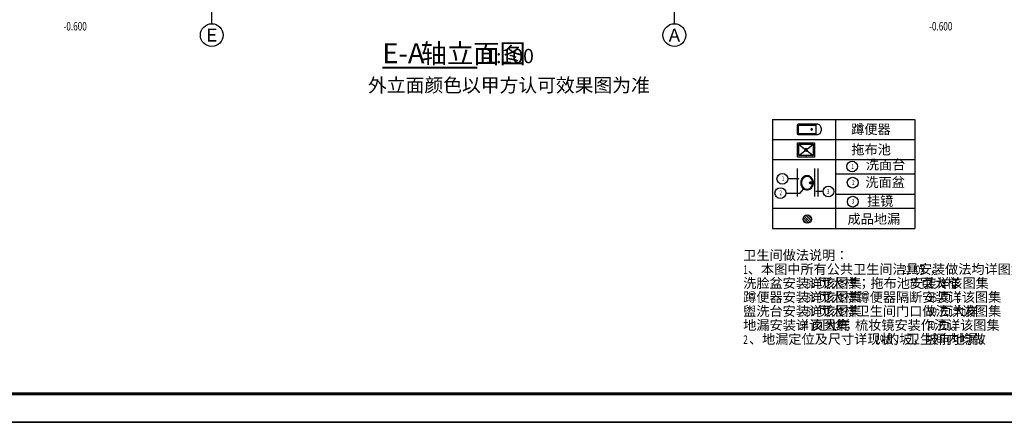
# Model space of a CAD drawing. Extents: x 4811302 to 5194981, y -1995463 to -1590245.
# Drawn here: x 4977121 to 5011600, y -1995463 to -1981350 of the extents above; entities that cross this region are included whole.
import ezdxf
from ezdxf.enums import TextEntityAlignment as Align

# ---------------------------------------------------------------- set-up
doc = ezdxf.new("R2010")
doc.units = 0
doc.header["$LTSCALE"] = 1000
doc.header["$MEASUREMENT"] = 0
for name, color, linetype in [('AXIS', 3, 'Continuous'), ('AXIS_TEXT', 7, 'Continuous'), ('DIM_SYMB', 3, 'Continuous'), ('FLO-洁具厨具', 44, 'Continuous'), ('LVTRY', 6, 'Continuous'), ('PUB_TEXT', 7, 'Continuous'), ('PUB_TITLE', 4, 'Continuous'), ('厨卫', 133, 'Continuous'), ('厨卫洁具', 8, 'Continuous')]:
    doc.layers.add(name, color=color, linetype=linetype)
doc.layers.add('yichutu', color=7, linetype='Continuous', true_color=0xffffff, plot=False)
doc.styles.add('_TCH_DIM', font='SIMPLEX', dxfattribs={"bigfont": 'GBCBIG'})
doc.styles.add('COMPLEX', font='COMPLEX')
doc.styles.get("Standard").update_dxf_attribs({"font": 'gbenor.shx', "bigfont": 'gbcbig.shx'})

# ---------------------------------------------------------------- blocks, each defined once
blk = doc.blocks.new('yct-891-420-89100-42000-100-2004.0')
at = {"layer": 'yichutu', "color": 7, "true_color": 0xffffff}
blk.add_lwpolyline([(0, 0), (0, 42000), (89100, 42000), (89100, 0)], close=True, dxfattribs=at)
blk = doc.blocks.new('$LJ$00000237')
at = {"color": 44}
for p, q in [((-38, -198), (-15, -198)), ((0, -236), (0, -229)), ((15, -198), (38, -198))]:
    blk.add_line(p, q, dxfattribs=at)
at = {"color": 44, "flags": 128}
for points in [[(-28, -108), (-79, -116), (-128, -132), (-171, -156), (-208, -186), (-237, -221), (-256, -260), (-266, -301), (-266, -343), (-256, -384), (-236, -423), (-206, -457), (-169, -487), (-126, -510), (-77, -526), (-26, -534), (26, -534), (77, -526), (126, -510), (169, -487), (206, -457), (236, -423), (256, -384), (266, -343), (266, -301), (256, -260), (237, -221), (208, -186), (171, -156), (128, -132), (79, -116), (28, -108)], [(-24, -138), (-72, -146), (-115, -161), (-154, -181), (-186, -208), (-211, -238), (-227, -270), (-236, -304), (-235, -339), (-227, -373), (-210, -405), (-185, -435), (-152, -461), (-114, -482), (-70, -496), (-24, -504), (24, -504), (70, -496), (114, -482), (152, -461), (185, -435), (210, -405), (227, -373), (235, -339), (236, -304), (227, -270), (211, -238), (186, -208), (154, -181), (115, -161), (72, -146), (24, -138)]]:
    blk.add_lwpolyline(points, dxfattribs=at)
at = {"color": 44}
for points in [[(-12, -211), (-14, -199, -0.090943), (-16, -193), (-22, -152), (-27, -119), (-30, -87, -0.413838), (0, -58, -0.413838), (30, -87), (27, -119), (22, -152), (16, -193, -0.090943), (14, -199), (12, -211, -0.482882)], [(27, -119, 0.462811), (0, -88, 0.462811), (-27, -119)], [(-22, -117, -0.414214), (0, -96, -0.685598)], [(-22, -117), (-12, -190, 0.389882), (0, -200, 1.391857)], [(-14, -199, 0.245866), (0, -209, 0.245866), (14, -199)], [(12, -211), (11, -219, -0.409667), (0, -229, -0.409667), (-11, -219), (-12, -211)], [(12, -211, -0.389882), (0, -221, -0.230616), (-9, -217, -0.146126), (-12, -211)], [(22, -117, 0.414214), (0, -96, 0.685598)], [(22, -117), (12, -190, -0.389882), (0, -200, -1.391857)]]:
    blk.add_lwpolyline(points, format="xyb", dxfattribs=at)
for centre, radius in [((0, -130), 19), ((0, -73), 14.3), ((0, -130), 12), ((0, -73), 8.9)]:
    blk.add_circle(centre, radius, dxfattribs=at)
for radius, start, end in [(32.5, 125.9977, 54.0023), (22.5, 140.5417, 240.1456), (22.5, 299.8544, 39.4583)]:
    blk.add_arc((0, -198), radius, start, end, dxfattribs=at)
blk = doc.blocks.new('A$C7106151C')
at = {"layer": '厨卫', "color": 251}
for p, q in [((-70, 27), (27, -70)), ((-53, 53), (53, -53)), ((-27, 70), (70, -27)), ((11, 74), (74, 11)), ((-74, -11), (-11, -74))]:
    blk.add_line(p, q, dxfattribs=at)
blk.add_circle((0, 0), 75, dxfattribs=at)
blk.add_point((0, 0), dxfattribs=at)
blk = doc.blocks.new('$lvtry$00000201')
at = {"color": 0}
for p, q in [((100, -30), (-100, -30)), ((110, -470), (110, -40)), ((140, -470), (-140, -470))]:
    blk.add_line(p, q, dxfattribs=at)
blk.add_lwpolyline([(140, -40, 0.414214), (100, 0), (-100, 0, 0.414214), (-140, -40), (-140, -480, 0.414214), (-30, -590), (30, -590, 0.414214), (140, -480)], format="xyb", close=True, dxfattribs=at)
blk.add_lwpolyline([(-110, -40), (-110, -470)], dxfattribs=at)
blk.add_circle((0, -359), 20, dxfattribs=at)
for centre, start, end in [((-100, -40), 90, 180), ((100, -40), 0, 90)]:
    blk.add_arc(centre, 10, start, end, dxfattribs=at)
for p in [(0, 0), (0, -359)]:
    blk.add_point(p, dxfattribs=at)
blk = doc.blocks.new('$lvtry$00000191')
at = {"color": 0}
for p, q in [((-250, -50, 0), (-39, -219, 0)), ((-250, -450, 0), (-39, -281, 0)), ((39, -219, 0), (250, -50, 0)), ((39, -281, 0), (250, -450, 0))]:
    blk.add_line(p, q, dxfattribs=at)
at = {"color": 0, "elevation": 0}
for points in [[(300, -500), (300, 0), (-300, 0), (-300, -500)], [(250, -450), (250, -50), (-250, -50), (-250, -450)]]:
    blk.add_lwpolyline(points, close=True, dxfattribs=at)
at = {"color": 0}
blk.add_circle((0, -250, 0), 50, dxfattribs=at)
for p in [(0, -50, 0), (0, -250, 0)]:
    blk.add_point(p, dxfattribs=at)
blk = doc.blocks.new('A$C202607A8')
at = {"color": 135}
for p, q in [((0, 1906), (0, 0)), ((0, 1906), (2494, 1906)), ((0, 1906), (2494, 1906)), ((1106, 1906), (1106, 0)), ((2494, 1906), (2494, 0)), ((0, 1556), (2494, 1556)), ((0, 1206), (2494, 1206)), ((0, 1206), (2494, 1206)), ((1106, 955), (2494, 955)), ((1106, 598), (2494, 598)), ((0, 351), (2494, 351)), ((0, 0), (2494, 0))]:
    blk.add_line(p, q, dxfattribs=at)
at = {"layer": '厨卫洁具'}
for p, q in [((435, 1048), (435, 561)), ((736, 1048), (736, 561)), ((796, 1048), (796, 561)), ((458, 868), (270, 868)), ((483, 613), (234, 613)), ((483, 613), (544, 685)), ((760, 652), (887, 652))]:
    blk.add_line(p, q, dxfattribs=at)
at = {"layer": '厨卫洁具', "const_width": 12.5}
for points in [[(451, 868, 1), (464, 868, 1)], [(537, 685, 1), (550, 685, 1)], [(761, 651, 1), (773, 651, 1)]]:
    blk.add_lwpolyline(points, format="xyb", close=True, dxfattribs=at)
at = {"layer": '厨卫洁具'}
for centre in [(1396, 1084), (175, 868), (1406, 801), (140, 618), (981, 646), (1407, 468)]:
    blk.add_circle(centre, 94.5, dxfattribs=at)
blk.add_blockref('A$C7106151C', (611, 163))
at = {"layer": 'FLO-洁具厨具', "color": 44, "extrusion": (0, 0, -1), "xscale": 0.4899999999999999, "yscale": 0.4899999999999999, "zscale": -0.4899999999999999, "rotation": 90}
blk.add_blockref('$LJ$00000237', (-764, 798), dxfattribs=at)
at = {"layer": 'LVTRY', "xscale": 0.7, "yscale": -0.7, "zscale": 0.7, "rotation": 270.0000000000006}
blk.add_blockref('$lvtry$00000201', (438, 1734), dxfattribs=at)
at = {"layer": 'LVTRY', "xscale": 0.5, "yscale": -0.5, "zscale": 0.5}
blk.add_blockref('$lvtry$00000191', (590, 1250, 0), dxfattribs=at)
at = {"layer": 'PUB_TEXT', "style": '_TCH_DIM'}
for s, p in [('蹲便器', (1380, 1652)), ('拖布池', (1383, 1297)), ('洗面台', (1637, 1032)), ('洗面盆', (1629, 723)), ('挂镜', (1656, 395)), ('成品地漏', (1316, 81))]:
    blk.add_text(s, height=168.8, dxfattribs=at).set_placement(p)
at = {"layer": 'PUB_TEXT', "style": '_TCH_DIM', "width": 0.705882}
for s, p in [('1', (1383, 1041)), ('1', (163, 828)), ('2', (1395, 762)), ('2', (122, 579)), ('3', (954, 603)), ('3', (1388, 430))]:
    blk.add_text(s, height=85, dxfattribs=at).set_placement(p)
blk = doc.blocks.new('_AXISO')
blk.add_circle((0, 0), 0.5)
at = {"layer": 'AXIS_TEXT', "style": 'COMPLEX', "width": 1.041667}
blk.add_attdef('A', text='', height=0.56, dxfattribs=at).set_placement((-0.25, -0.28), (0.25, -0.28), align=Align.FIT)

msp = doc.modelspace()

# ---------------------------------------------------------------- linework, layer by layer
at = {"layer": 'AXIS'}
for p, q in [((4983848.2, -1981492.4), (4983848.2, -1979314.4)), ((5000048.2, -1981492.4), (5000048.2, -1979314.4))]:
    msp.add_line(p, q, dxfattribs=at)
at = {"layer": 'DIM_SYMB', "const_width": 70}
msp.add_lwpolyline([(4989821.7, -1983037.4), (4993142.8, -1983037.4)], dxfattribs=at)
at = {"layer": 'PUB_TITLE', "color": 4}
msp.add_lwpolyline([(4943332.9, -1995462.6), (5032432.9, -1995462.6), (5032432.9, -1953462.6), (4943332.9, -1953462.6)], close=True, dxfattribs=at)
at = {"layer": 'PUB_TITLE', "color": 4, "const_width": 100}
msp.add_lwpolyline([(4945832.9, -1994462.6), (5031432.9, -1994462.6), (5031432.9, -1954462.6), (4945832.9, -1954462.6)], close=True, dxfattribs=at)

# ---------------------------------------------------------------- block references
at = {"xscale": 2, "yscale": 2, "zscale": 2}
msp.add_blockref('A$C202607A8', (5003479.4, -1988663.9), dxfattribs=at)
at = {"layer": 'AXIS'}
ref = msp.add_blockref('_AXISO', (4983848.2, -1981892.4), dxfattribs=dict(at, xscale=800, yscale=800, zscale=800))
ref.add_attrib('A', 'E', dxfattribs={"layer": 'AXIS_TEXT', "height": 448, "style": 'COMPLEX', "width": 1.171875}).set_placement((4983648.2, -1982116.4), (4984048.2, -1982116.4), align=Align.FIT)
at = {"layer": 'AXIS', "xscale": 800, "yscale": 800, "zscale": 800}
msp.add_blockref('_AXISO', (5000048.2, -1981892.4), dxfattribs=at).add_auto_attribs({'A': 'A'})
at = {"layer": 'yichutu'}
msp.add_blockref('yct-891-420-89100-42000-100-2004.0', (4943332.9, -1995462.6), dxfattribs=at)

# ---------------------------------------------------------------- texts
at = {"layer": 'PUB_TEXT', "style": '_TCH_DIM', "width": 0.705882}
for s, p in [('-0.600', (4978655.7, -1981728.9)), ('-0.600', (5008967.2, -1981728.9)), ('1', (5002458.6, -1990262.9)), ('22J05', (5008025, -1990262.9)), ('58', (5004670.3, -1990752.9)), ('77', (5008265, -1990752.9)), ('3', (5009402.2, -1990752.9)), ('53', (5004670.3, -1991242.9)), ('1', (5005807.5, -1991242.9)), ('36', (5008916.5, -1991242.9)), ('59', (5004670.3, -1991732.9)), ('1', (5005807.5, -1991732.9)), ('59', (5008916.5, -1991732.9)), ('1', (5010053.7, -1991732.9)), ('54', (5004424.6, -1992222.9)), ('1a', (5005561.8, -1992222.9)), ('70', (5008860.7, -1992222.9)), ('2', (5002458.6, -1992712.9)), ('1%%%', (5007082, -1992712.9))]:
    msp.add_text(s, height=297.5, dxfattribs=at).set_placement(p)
at = {"layer": 'PUB_TEXT'}
for s, height, p in [('E-A', 700, (4989821.7, -1982875.1)), ('轴立面图', 675.18, (4991163.4, -1982875.1)), ('1:100', 500, (4993422.8, -1982875.1)), ('外立面颜色以甲方认可效果图为准', 482.27, (4989319.6, -1983887.2))]:
    msp.add_text(s, height=height, dxfattribs=at).set_placement(p)
at = {"layer": 'PUB_TEXT', "style": '_TCH_DIM'}
for s, height, p in [('卫生间做法说明：', 337.59, (5002458.6, -1989772.9)), ('、本图中所有公共卫生间洁具安装做法均详图集新', 337.589, (5002618.6, -1990262.9)), ('洗脸盆安装详该图集', 337.59, (5002458.6, -1990752.9)), ('页大样；拖布池安装详该图集', 337.589, (5005070.3, -1990752.9)), ('页大样', 337.59, (5008665, -1990752.9)), ('，', 337.6, (5008985, -1990262.9)), ('；', 337.6, (5009602.2, -1990752.9)), ('蹲便器安装详该图集', 337.59, (5002458.6, -1991242.9)), ('页大样', 337.59, (5005070.3, -1991242.9)), ('；蹲便器隔断安装详该图集', 337.589, (5005967.5, -1991242.9)), ('页；', 337.59, (5009316.5, -1991242.9)), ('盥洗台安装详该图集', 337.59, (5002458.6, -1991732.9)), ('页大样', 337.59, (5005070.3, -1991732.9)), ('；卫生间门口做法详该图集', 337.589, (5005967.5, -1991732.9)), ('页大样', 337.59, (5009316.5, -1991732.9)), ('；', 337.6, (5010213.7, -1991732.9)), ('地漏安装详该图集', 337.59, (5002458.6, -1992222.9)), ('页大样', 337.59, (5004824.6, -1992222.9)), ('；梳妆镜安装作法详该图集', 337.589, (5005911.8, -1992222.9)), ('页。', 337.59, (5009260.7, -1992222.9)), ('、地漏定位及尺寸详现状，卫生间内均做', 337.589, (5002658.6, -1992712.9)), ('的坡，坡向地漏。', 337.59, (5007462, -1992712.9))]:
    msp.add_text(s, height=height, dxfattribs=at).set_placement(p)

doc.saveas('drawing.dxf')
